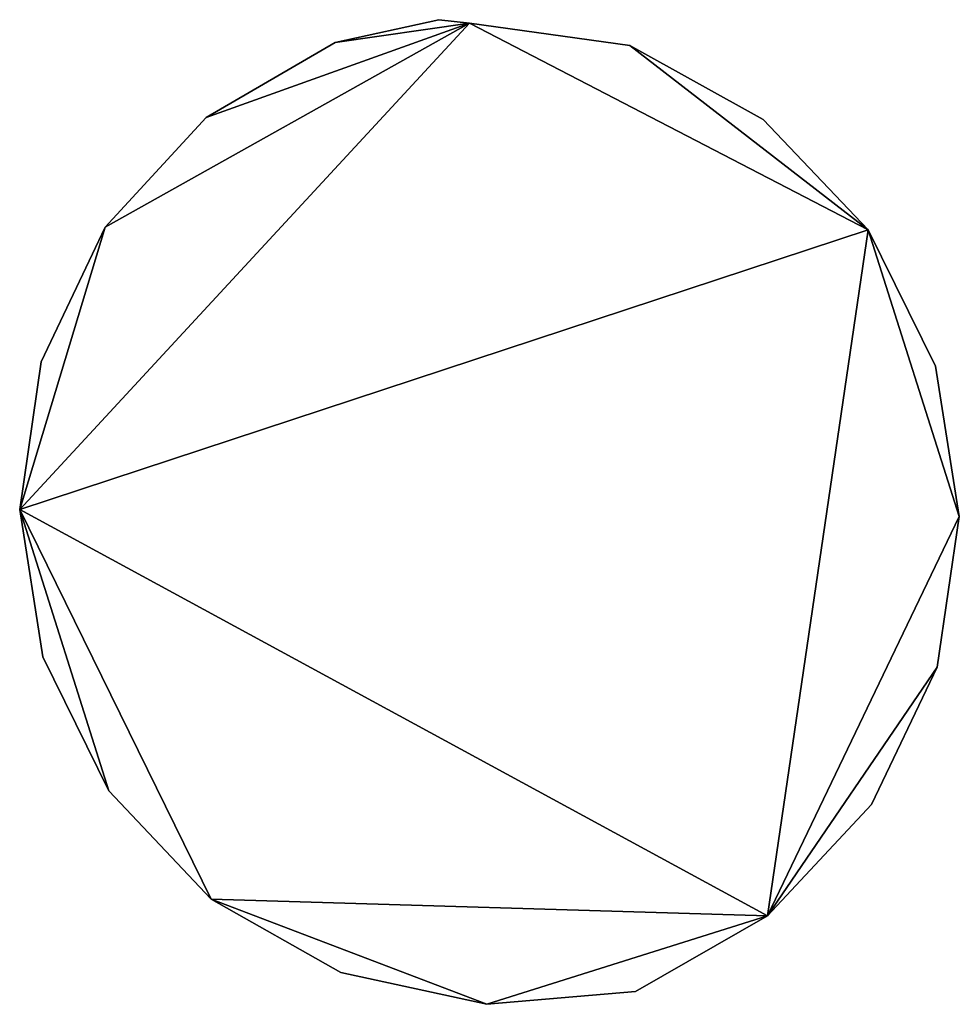
# Model space of a CAD drawing. Units: metres. Extents: x 73687 to 74386, y 350465 to 350992.
# Drawn here: x 74259 to 74276, y 350727 to 350744 of the extents above; entities that cross this region are included whole.
import ezdxf

# ---------------------------------------------------------------- set-up
doc = ezdxf.new("R2010")
doc.units = ezdxf.units.M
for name, color, linetype in [('FacadeFaces', 253, 'Continuous'), ('FloorBoundary', 4, 'Continuous'), ('FloorFaces', 253, 'Continuous'), ('OuterEaves', 4, 'Continuous'), ('RoofFaces', 24, 'Continuous')]:
    doc.layers.add(name, color=color, linetype=linetype)

msp = doc.modelspace()

# ---------------------------------------------------------------- linework, layer by layer
at = {"layer": 'FacadeFaces'}
for points in [[(74266.577, 350743.986, 265.38), (74264.788, 350743.591, 252.11), (74264.788, 350743.591, 265.38), (74266.577, 350743.986, 265.38)], [(74266.577, 350743.986, 252.11), (74264.788, 350743.591, 252.11), (74266.577, 350743.986, 265.38), (74266.577, 350743.986, 252.11)], [(74267.106, 350743.927, 265.38), (74266.577, 350743.986, 252.11), (74266.577, 350743.986, 265.38), (74267.106, 350743.927, 265.38)], [(74267.106, 350743.927, 252.11), (74266.577, 350743.986, 252.11), (74267.106, 350743.927, 265.38), (74267.106, 350743.927, 252.11)], [(74269.881, 350743.537, 265.38), (74267.106, 350743.927, 252.11), (74267.106, 350743.927, 265.38), (74269.881, 350743.537, 265.38)], [(74269.881, 350743.537, 252.11), (74267.106, 350743.927, 252.11), (74269.881, 350743.537, 265.38), (74269.881, 350743.537, 252.11)], [(74264.788, 350743.591, 265.38), (74262.558, 350742.296, 252.11), (74262.558, 350742.296, 265.38), (74264.788, 350743.591, 265.38)], [(74264.788, 350743.591, 252.11), (74262.558, 350742.296, 252.11), (74264.788, 350743.591, 265.38), (74264.788, 350743.591, 252.11)], [(74272.181, 350742.259, 265.38), (74269.881, 350743.537, 252.11), (74269.881, 350743.537, 265.38), (74272.181, 350742.259, 265.38)], [(74272.181, 350742.259, 252.11), (74269.881, 350743.537, 252.11), (74272.181, 350742.259, 265.38), (74272.181, 350742.259, 252.11)], [(74262.558, 350742.296, 265.38), (74260.811, 350740.399, 252.11), (74260.811, 350740.399, 265.38), (74262.558, 350742.296, 265.38)], [(74262.558, 350742.296, 252.11), (74260.811, 350740.399, 252.11), (74262.558, 350742.296, 265.38), (74262.558, 350742.296, 252.11)], [(74273.997, 350740.354, 265.38), (74273.997, 350740.354, 252.11), (74272.181, 350742.259, 265.38), (74273.997, 350740.354, 265.38)], [(74272.181, 350742.259, 265.38), (74273.997, 350740.354, 252.11), (74272.181, 350742.259, 252.11), (74272.181, 350742.259, 265.38)], [(74260.811, 350740.399, 265.38), (74259.702, 350738.07, 252.11), (74259.702, 350738.07, 265.38), (74260.811, 350740.399, 265.38)], [(74260.811, 350740.399, 252.11), (74259.702, 350738.07, 252.11), (74260.811, 350740.399, 265.38), (74260.811, 350740.399, 252.11)], [(74275.163, 350737.995, 265.38), (74273.997, 350740.354, 252.11), (74273.997, 350740.354, 265.38), (74275.163, 350737.995, 265.38)], [(74275.163, 350737.995, 252.11), (74273.997, 350740.354, 252.11), (74275.163, 350737.995, 265.38), (74275.163, 350737.995, 252.11)], [(74259.702, 350738.07, 265.38), (74259.332, 350735.518, 252.11), (74259.332, 350735.518, 265.38), (74259.702, 350738.07, 265.38)], [(74259.702, 350738.07, 252.11), (74259.332, 350735.518, 252.11), (74259.702, 350738.07, 265.38), (74259.702, 350738.07, 252.11)], [(74275.574, 350735.395, 265.38), (74275.163, 350737.995, 252.11), (74275.163, 350737.995, 265.38), (74275.574, 350735.395, 265.38)], [(74275.574, 350735.395, 252.11), (74275.163, 350737.995, 252.11), (74275.574, 350735.395, 265.38), (74275.574, 350735.395, 252.11)], [(74259.332, 350735.518, 265.38), (74259.734, 350732.97, 252.11), (74259.734, 350732.97, 265.38), (74259.332, 350735.518, 265.38)], [(74259.332, 350735.518, 252.11), (74259.734, 350732.97, 252.11), (74259.332, 350735.518, 265.38), (74259.332, 350735.518, 252.11)], [(74275.193, 350732.791, 265.38), (74275.574, 350735.395, 252.11), (74275.574, 350735.395, 265.38), (74275.193, 350732.791, 265.38)], [(74275.193, 350732.791, 252.11), (74275.574, 350735.395, 252.11), (74275.193, 350732.791, 265.38), (74275.193, 350732.791, 252.11)], [(74259.734, 350732.97, 265.38), (74260.87, 350730.656, 252.11), (74260.87, 350730.656, 265.38), (74259.734, 350732.97, 265.38)], [(74259.734, 350732.97, 252.11), (74260.87, 350730.656, 252.11), (74259.734, 350732.97, 265.38), (74259.734, 350732.97, 252.11)], [(74274.054, 350730.419, 265.38), (74275.193, 350732.791, 252.11), (74275.193, 350732.791, 265.38), (74274.054, 350730.419, 265.38)], [(74274.054, 350730.419, 252.11), (74275.193, 350732.791, 252.11), (74274.054, 350730.419, 265.38), (74274.054, 350730.419, 252.11)], [(74260.87, 350730.656, 265.38), (74262.641, 350728.78, 252.11), (74262.641, 350728.78, 265.38), (74260.87, 350730.656, 265.38)], [(74260.87, 350730.656, 252.11), (74262.641, 350728.78, 252.11), (74260.87, 350730.656, 265.38), (74260.87, 350730.656, 252.11)], [(74272.261, 350728.493, 265.38), (74274.054, 350730.419, 252.11), (74274.054, 350730.419, 265.38), (74272.261, 350728.493, 265.38)], [(74272.261, 350728.493, 252.11), (74274.054, 350730.419, 252.11), (74272.261, 350728.493, 265.38), (74272.261, 350728.493, 252.11)], [(74262.641, 350728.78, 265.38), (74264.886, 350727.512, 252.11), (74264.886, 350727.512, 265.38), (74262.641, 350728.78, 265.38)], [(74262.641, 350728.78, 252.11), (74264.886, 350727.512, 252.11), (74262.641, 350728.78, 265.38), (74262.641, 350728.78, 252.11)], [(74269.976, 350727.188, 265.38), (74272.261, 350728.493, 252.11), (74272.261, 350728.493, 265.38), (74269.976, 350727.188, 265.38)], [(74269.976, 350727.188, 252.11), (74272.261, 350728.493, 252.11), (74269.976, 350727.188, 265.38), (74269.976, 350727.188, 252.11)], [(74264.886, 350727.512, 265.38), (74267.407, 350726.965, 252.11), (74267.407, 350726.965, 265.38), (74264.886, 350727.512, 265.38)], [(74264.886, 350727.512, 252.11), (74267.407, 350726.965, 252.11), (74264.886, 350727.512, 265.38), (74264.886, 350727.512, 252.11)], [(74267.407, 350726.965, 265.38), (74269.976, 350727.188, 252.11), (74269.976, 350727.188, 265.38), (74267.407, 350726.965, 265.38)], [(74267.407, 350726.965, 252.11), (74269.976, 350727.188, 252.11), (74267.407, 350726.965, 265.38), (74267.407, 350726.965, 252.11)]]:
    msp.add_3dface(points, dxfattribs=at)
at = {"layer": 'FloorBoundary'}
msp.add_polyline3d([(74272.181, 350742.259, 252.11), (74269.881, 350743.537, 252.11), (74267.106, 350743.927, 252.11), (74266.577, 350743.986, 252.11), (74264.788, 350743.591, 252.11), (74262.558, 350742.296, 252.11), (74260.811, 350740.399, 252.11), (74259.702, 350738.07, 252.11), (74259.332, 350735.518, 252.11), (74259.734, 350732.97, 252.11), (74260.87, 350730.656, 252.11), (74262.641, 350728.78, 252.11), (74264.886, 350727.512, 252.11), (74267.407, 350726.965, 252.11), (74269.976, 350727.188, 252.11), (74272.261, 350728.493, 252.11), (74274.054, 350730.419, 252.11), (74275.193, 350732.791, 252.11), (74275.574, 350735.395, 252.11), (74275.163, 350737.995, 252.11), (74273.997, 350740.354, 252.11), (74272.181, 350742.259, 252.11)], dxfattribs=at)
at = {"layer": 'FloorFaces'}
for points in [[(74267.106, 350743.927, 252.11), (74259.332, 350735.518, 252.11), (74260.811, 350740.399, 252.11), (74267.106, 350743.927, 252.11)], [(74267.106, 350743.927, 252.11), (74273.997, 350740.354, 252.11), (74259.332, 350735.518, 252.11), (74267.106, 350743.927, 252.11)], [(74267.106, 350743.927, 252.11), (74260.811, 350740.399, 252.11), (74262.558, 350742.296, 252.11), (74267.106, 350743.927, 252.11)], [(74267.106, 350743.927, 252.11), (74262.558, 350742.296, 252.11), (74264.788, 350743.591, 252.11), (74267.106, 350743.927, 252.11)], [(74267.106, 350743.927, 252.11), (74264.788, 350743.591, 252.11), (74266.577, 350743.986, 252.11), (74267.106, 350743.927, 252.11)], [(74269.881, 350743.537, 252.11), (74273.997, 350740.354, 252.11), (74267.106, 350743.927, 252.11), (74269.881, 350743.537, 252.11)], [(74272.181, 350742.259, 252.11), (74273.997, 350740.354, 252.11), (74269.881, 350743.537, 252.11), (74272.181, 350742.259, 252.11)], [(74260.811, 350740.399, 252.11), (74259.332, 350735.518, 252.11), (74259.702, 350738.07, 252.11), (74260.811, 350740.399, 252.11)], [(74259.332, 350735.518, 252.11), (74273.997, 350740.354, 252.11), (74272.261, 350728.493, 252.11), (74259.332, 350735.518, 252.11)], [(74272.261, 350728.493, 252.11), (74273.997, 350740.354, 252.11), (74275.574, 350735.395, 252.11), (74272.261, 350728.493, 252.11)], [(74275.574, 350735.395, 252.11), (74273.997, 350740.354, 252.11), (74275.163, 350737.995, 252.11), (74275.574, 350735.395, 252.11)], [(74259.332, 350735.518, 252.11), (74260.87, 350730.656, 252.11), (74259.734, 350732.97, 252.11), (74259.332, 350735.518, 252.11)], [(74259.332, 350735.518, 252.11), (74262.641, 350728.78, 252.11), (74260.87, 350730.656, 252.11), (74259.332, 350735.518, 252.11)], [(74259.332, 350735.518, 252.11), (74272.261, 350728.493, 252.11), (74262.641, 350728.78, 252.11), (74259.332, 350735.518, 252.11)], [(74272.261, 350728.493, 252.11), (74275.574, 350735.395, 252.11), (74275.193, 350732.791, 252.11), (74272.261, 350728.493, 252.11)], [(74272.261, 350728.493, 252.11), (74275.193, 350732.791, 252.11), (74274.054, 350730.419, 252.11), (74272.261, 350728.493, 252.11)], [(74262.641, 350728.78, 252.11), (74267.407, 350726.965, 252.11), (74264.886, 350727.512, 252.11), (74262.641, 350728.78, 252.11)], [(74262.641, 350728.78, 252.11), (74272.261, 350728.493, 252.11), (74267.407, 350726.965, 252.11), (74262.641, 350728.78, 252.11)], [(74267.407, 350726.965, 252.11), (74272.261, 350728.493, 252.11), (74269.976, 350727.188, 252.11), (74267.407, 350726.965, 252.11)]]:
    msp.add_3dface(points, dxfattribs=at)
at = {"layer": 'OuterEaves'}
msp.add_polyline3d([(74266.577, 350743.986, 265.38), (74264.788, 350743.591, 265.38), (74262.558, 350742.296, 265.38), (74260.811, 350740.399, 265.38), (74259.702, 350738.07, 265.38), (74259.332, 350735.518, 265.38), (74259.734, 350732.97, 265.38), (74260.87, 350730.656, 265.38), (74262.641, 350728.78, 265.38), (74264.886, 350727.512, 265.38), (74267.407, 350726.965, 265.38), (74269.976, 350727.188, 265.38), (74272.261, 350728.493, 265.38), (74274.054, 350730.419, 265.38), (74275.193, 350732.791, 265.38), (74275.574, 350735.395, 265.38), (74275.163, 350737.995, 265.38), (74273.997, 350740.354, 265.38), (74272.181, 350742.259, 265.38), (74269.881, 350743.537, 265.38), (74267.106, 350743.927, 265.38), (74266.577, 350743.986, 265.38)], dxfattribs=at)
at = {"layer": 'RoofFaces'}
for points in [[(74259.332, 350735.518, 265.38), (74267.106, 350743.927, 265.38), (74260.811, 350740.399, 265.38), (74259.332, 350735.518, 265.38)], [(74273.997, 350740.354, 265.38), (74267.106, 350743.927, 265.38), (74259.332, 350735.518, 265.38), (74273.997, 350740.354, 265.38)], [(74260.811, 350740.399, 265.38), (74267.106, 350743.927, 265.38), (74262.558, 350742.296, 265.38), (74260.811, 350740.399, 265.38)], [(74262.558, 350742.296, 265.38), (74267.106, 350743.927, 265.38), (74264.788, 350743.591, 265.38), (74262.558, 350742.296, 265.38)], [(74264.788, 350743.591, 265.38), (74267.106, 350743.927, 265.38), (74266.577, 350743.986, 265.38), (74264.788, 350743.591, 265.38)], [(74269.881, 350743.537, 265.38), (74267.106, 350743.927, 265.38), (74273.997, 350740.354, 265.38), (74269.881, 350743.537, 265.38)], [(74272.181, 350742.259, 265.38), (74269.881, 350743.537, 265.38), (74273.997, 350740.354, 265.38), (74272.181, 350742.259, 265.38)], [(74259.702, 350738.07, 265.38), (74259.332, 350735.518, 265.38), (74260.811, 350740.399, 265.38), (74259.702, 350738.07, 265.38)], [(74272.261, 350728.493, 265.38), (74273.997, 350740.354, 265.38), (74259.332, 350735.518, 265.38), (74272.261, 350728.493, 265.38)], [(74275.574, 350735.395, 265.38), (74273.997, 350740.354, 265.38), (74272.261, 350728.493, 265.38), (74275.574, 350735.395, 265.38)], [(74275.163, 350737.995, 265.38), (74273.997, 350740.354, 265.38), (74275.574, 350735.395, 265.38), (74275.163, 350737.995, 265.38)], [(74259.734, 350732.97, 265.38), (74260.87, 350730.656, 265.38), (74259.332, 350735.518, 265.38), (74259.734, 350732.97, 265.38)], [(74260.87, 350730.656, 265.38), (74262.641, 350728.78, 265.38), (74259.332, 350735.518, 265.38), (74260.87, 350730.656, 265.38)], [(74262.641, 350728.78, 265.38), (74272.261, 350728.493, 265.38), (74259.332, 350735.518, 265.38), (74262.641, 350728.78, 265.38)], [(74275.193, 350732.791, 265.38), (74275.574, 350735.395, 265.38), (74272.261, 350728.493, 265.38), (74275.193, 350732.791, 265.38)], [(74274.054, 350730.419, 265.38), (74275.193, 350732.791, 265.38), (74272.261, 350728.493, 265.38), (74274.054, 350730.419, 265.38)], [(74264.886, 350727.512, 265.38), (74267.407, 350726.965, 265.38), (74262.641, 350728.78, 265.38), (74264.886, 350727.512, 265.38)], [(74267.407, 350726.965, 265.38), (74272.261, 350728.493, 265.38), (74262.641, 350728.78, 265.38), (74267.407, 350726.965, 265.38)], [(74269.976, 350727.188, 265.38), (74272.261, 350728.493, 265.38), (74267.407, 350726.965, 265.38), (74269.976, 350727.188, 265.38)]]:
    msp.add_3dface(points, dxfattribs=at)

doc.saveas('drawing.dxf')
